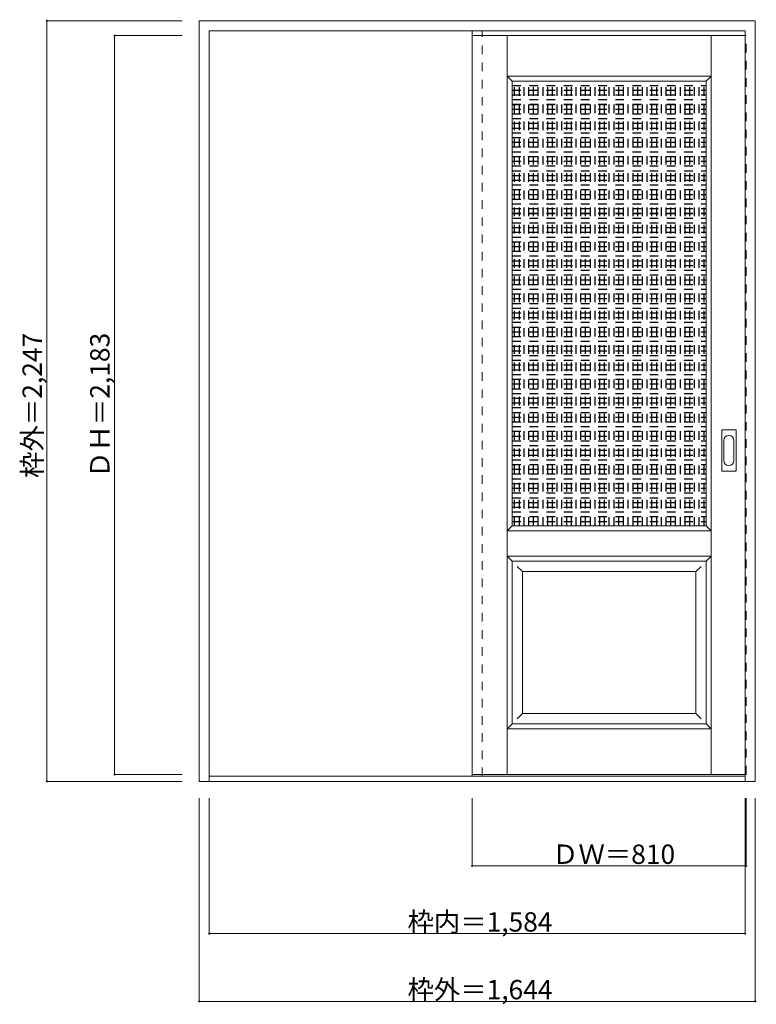
# Model space of a CAD drawing. Units: millimetres. Extents: x -1683 to 495, y -1891 to 1018.
import ezdxf

# ---------------------------------------------------------------- set-up
doc = ezdxf.new("R2010")
doc.units = ezdxf.units.MM
doc.header["$LTSCALE"] = 30
doc.linetypes.add('JWW_DASHED1', pattern=[1.693333, 0.846667, -0.846667])
doc.layers.add('0-0', color=7, linetype='Continuous')
doc.layers.add('寸法', color=7, linetype='Continuous')

msp = doc.modelspace()

# ---------------------------------------------------------------- linework, layer by layer
at = {"layer": '0-0', "color": 92, "linetype": 'Continuous', "lineweight": 13}
for p, q in [((-1152.4, -1232), (-1152.4, 1015)), ((-1152.4, 1015), (491.6, 1015)), ((491.6, -1232), (491.6, 1015)), ((-1122.4, -1232), (-1122.4, 985)), ((-1122.4, 985), (461.6, 985)), ((-345.4, 971), (-345.4, -1212)), ((461.6, 971), (-345.4, 971)), ((461.6, -1232), (461.6, 985)), ((-226.9, 836), (346.1, 836)), ((-226.9, -477), (-226.9, 836)), ((346.1, -477), (346.1, 836)), ((392.6, -314), (392.6, -195)), ((394.1, -193.5), (433.1, -193.5)), ((434.6, -314), (434.6, -195)), ((433.1, -315.5), (394.1, -315.5)), ((-226.9, -477), (346.1, -477)), ((-226.9, -582), (346.1, -582)), ((-226.9, -1062), (-226.9, -582)), ((346.1, -1062), (346.1, -582)), ((-226.9, -1062), (346.1, -1062)), ((-1122.4, -1217), (461.6, -1217)), ((461.6, -1212), (-345.4, -1212)), ((-1152.4, -1232), (491.6, -1232))]:
    msp.add_line(p, q, dxfattribs=at)
at = {"layer": '0-0', "color": 120, "linetype": 'JWW_DASHED1', "lineweight": 5}
for p, q in [((-345.4, -1217), (-345.4, 985)), ((-345.4, 971), (-345.4, 967)), ((-315.4, -1217), (-315.4, 985)), ((461.6, 971), (464.6, 971)), ((464.6, -1212), (464.6, 971)), ((-226.9, 824), (346.1, 824)), ((-226.9, 823), (346.1, 823)), ((-220.9, -477), (-220.9, 836)), ((-219.9, -477), (-219.9, 836)), ((-206.9, -477), (-206.9, 836)), ((-205.9, -477), (-205.9, 836)), ((-192.9, -477), (-192.9, 836)), ((-191.9, -477), (-191.9, 836)), ((-178.9, -477), (-178.9, 836)), ((-177.9, -477), (-177.9, 836)), ((-164.9, -477), (-164.9, 836)), ((-163.9, -477), (-163.9, 836)), ((-150.9, -477), (-150.9, 836)), ((-149.9, -477), (-149.9, 836)), ((-136.9, -477), (-136.9, 836)), ((-135.9, -477), (-135.9, 836)), ((-122.9, -477), (-122.9, 836)), ((-121.9, -477), (-121.9, 836)), ((-108.9, -477), (-108.9, 836)), ((-107.9, -477), (-107.9, 836)), ((-94.9, -477), (-94.9, 836)), ((-93.9, -477), (-93.9, 836)), ((-80.9, -477), (-80.9, 836)), ((-79.9, -477), (-79.9, 836)), ((-66.9, -477), (-66.9, 836)), ((-65.9, -477), (-65.9, 836)), ((-52.9, -477), (-52.9, 836)), ((-51.9, -477), (-51.9, 836)), ((-38.9, -477), (-38.9, 836)), ((-37.9, -477), (-37.9, 836)), ((-24.9, -477), (-24.9, 836)), ((-23.9, -477), (-23.9, 836)), ((-10.9, -477), (-10.9, 836)), ((-9.9, -477), (-9.9, 836)), ((3.1, -477), (3.1, 836)), ((4.1, -477), (4.1, 836)), ((17.1, -477), (17.1, 836)), ((18.1, -477), (18.1, 836)), ((31.1, -477), (31.1, 836)), ((32.1, -477), (32.1, 836)), ((45.1, -477), (45.1, 836)), ((46.1, -477), (46.1, 836)), ((59.1, -477), (59.1, 836)), ((60.1, -477), (60.1, 836)), ((73.1, -477), (73.1, 836)), ((74.1, -477), (74.1, 836)), ((87.1, -477), (87.1, 836)), ((88.1, -477), (88.1, 836)), ((101.1, -477), (101.1, 836)), ((102.1, -477), (102.1, 836)), ((115.1, -477), (115.1, 836)), ((116.1, -477), (116.1, 836)), ((129.1, -477), (129.1, 836)), ((130.1, -477), (130.1, 836)), ((143.1, -477), (143.1, 836)), ((144.1, -477), (144.1, 836)), ((157.1, -477), (157.1, 836)), ((158.1, -477), (158.1, 836)), ((171.1, -477), (171.1, 836)), ((172.1, -477), (172.1, 836)), ((185.1, -477), (185.1, 836)), ((186.1, -477), (186.1, 836)), ((199.1, -477), (199.1, 836)), ((200.1, -477), (200.1, 836)), ((213.1, -477), (213.1, 836)), ((214.1, -477), (214.1, 836)), ((227.1, -477), (227.1, 836)), ((228.1, -477), (228.1, 836)), ((241.1, -477), (241.1, 836)), ((242.1, -477), (242.1, 836)), ((255.1, -477), (255.1, 836)), ((256.1, -477), (256.1, 836)), ((269.1, -477), (269.1, 836)), ((270.1, -477), (270.1, 836)), ((283.1, -477), (283.1, 836)), ((284.1, -477), (284.1, 836)), ((297.1, -477), (297.1, 836)), ((298.1, -477), (298.1, 836)), ((311.1, -477), (311.1, 836)), ((312.1, -477), (312.1, 836)), ((325.1, -477), (325.1, 836)), ((326.1, -477), (326.1, 836)), ((339.1, -477), (339.1, 836)), ((340.1, -477), (340.1, 836)), ((-226.9, 810), (346.1, 810)), ((-226.9, 809), (346.1, 809)), ((-226.9, 796), (346.1, 796)), ((-226.9, 795), (346.1, 795)), ((-226.9, 782), (346.1, 782)), ((-226.9, 781), (346.1, 781)), ((-226.9, 768), (346.1, 768)), ((-226.9, 767), (346.1, 767)), ((-226.9, 754), (346.1, 754)), ((-226.9, 753), (346.1, 753)), ((-226.9, 740), (346.1, 740)), ((-226.9, 739), (346.1, 739)), ((-226.9, 726), (346.1, 726)), ((-226.9, 725), (346.1, 725)), ((-226.9, 712), (346.1, 712)), ((-226.9, 711), (346.1, 711)), ((-226.9, 698), (346.1, 698)), ((-226.9, 697), (346.1, 697)), ((-226.9, 684), (346.1, 684)), ((-226.9, 683), (346.1, 683)), ((-226.9, 670), (346.1, 670)), ((-226.9, 669), (346.1, 669)), ((-226.9, 656), (346.1, 656)), ((-226.9, 655), (346.1, 655)), ((-226.9, 642), (346.1, 642)), ((-226.9, 641), (346.1, 641)), ((-226.9, 628), (346.1, 628)), ((-226.9, 627), (346.1, 627)), ((-226.9, 614), (346.1, 614)), ((-226.9, 613), (346.1, 613)), ((-226.9, 600), (346.1, 600)), ((-226.9, 599), (346.1, 599)), ((-226.9, 586), (346.1, 586)), ((-226.9, 585), (346.1, 585)), ((-226.9, 572), (346.1, 572)), ((-226.9, 571), (346.1, 571)), ((-226.9, 558), (346.1, 558)), ((-226.9, 557), (346.1, 557)), ((-226.9, 544), (346.1, 544)), ((-226.9, 543), (346.1, 543)), ((-226.9, 530), (346.1, 530)), ((-226.9, 529), (346.1, 529)), ((-226.9, 516), (346.1, 516)), ((-226.9, 515), (346.1, 515)), ((-226.9, 502), (346.1, 502)), ((-226.9, 501), (346.1, 501)), ((-226.9, 488), (346.1, 488)), ((-226.9, 487), (346.1, 487)), ((-226.9, 474), (346.1, 474)), ((-226.9, 473), (346.1, 473)), ((-226.9, 460), (346.1, 460)), ((-226.9, 459), (346.1, 459)), ((-226.9, 446), (346.1, 446)), ((-226.9, 445), (346.1, 445)), ((-226.9, 432), (346.1, 432)), ((-226.9, 431), (346.1, 431)), ((-226.9, 418), (346.1, 418)), ((-226.9, 417), (346.1, 417)), ((-226.9, 404), (346.1, 404)), ((-226.9, 403), (346.1, 403)), ((-226.9, 390), (346.1, 390)), ((-226.9, 389), (346.1, 389)), ((-226.9, 376), (346.1, 376)), ((-226.9, 375), (346.1, 375)), ((-226.9, 362), (346.1, 362)), ((-226.9, 361), (346.1, 361)), ((-226.9, 348), (346.1, 348)), ((-226.9, 347), (346.1, 347)), ((-226.9, 334), (346.1, 334)), ((-226.9, 333), (346.1, 333)), ((-226.9, 320), (346.1, 320)), ((-226.9, 319), (346.1, 319)), ((-226.9, 306), (346.1, 306)), ((-226.9, 305), (346.1, 305)), ((-226.9, 292), (346.1, 292)), ((-226.9, 291), (346.1, 291)), ((-226.9, 278), (346.1, 278)), ((-226.9, 277), (346.1, 277)), ((-226.9, 264), (346.1, 264)), ((-226.9, 263), (346.1, 263)), ((-226.9, 250), (346.1, 250)), ((-226.9, 249), (346.1, 249)), ((-226.9, 236), (346.1, 236)), ((-226.9, 235), (346.1, 235)), ((-226.9, 222), (346.1, 222)), ((-226.9, 221), (346.1, 221)), ((-226.9, 208), (346.1, 208)), ((-226.9, 207), (346.1, 207)), ((-226.9, 194), (346.1, 194)), ((-226.9, 193), (346.1, 193)), ((-226.9, 180), (346.1, 180)), ((-226.9, 179), (346.1, 179)), ((-226.9, 166), (346.1, 166)), ((-226.9, 165), (346.1, 165)), ((-226.9, 152), (346.1, 152)), ((-226.9, 151), (346.1, 151)), ((-226.9, 138), (346.1, 138)), ((-226.9, 137), (346.1, 137)), ((-226.9, 124), (346.1, 124)), ((-226.9, 123), (346.1, 123)), ((-226.9, 110), (346.1, 110)), ((-226.9, 109), (346.1, 109)), ((-226.9, 96), (346.1, 96)), ((-226.9, 95), (346.1, 95)), ((-226.9, 82), (346.1, 82)), ((-226.9, 81), (346.1, 81)), ((-226.9, 68), (346.1, 68)), ((-226.9, 67), (346.1, 67)), ((-226.9, 54), (346.1, 54)), ((-226.9, 53), (346.1, 53)), ((-226.9, 40), (346.1, 40)), ((-226.9, 39), (346.1, 39)), ((-226.9, 26), (346.1, 26)), ((-226.9, 25), (346.1, 25)), ((-226.9, 12), (346.1, 12)), ((-226.9, 11), (346.1, 11)), ((-226.9, -2), (346.1, -2)), ((-226.9, -3), (346.1, -3)), ((-226.9, -16), (346.1, -16)), ((-226.9, -17), (346.1, -17)), ((-226.9, -30), (346.1, -30)), ((-226.9, -31), (346.1, -31)), ((-226.9, -44), (346.1, -44)), ((-226.9, -45), (346.1, -45)), ((-226.9, -58), (346.1, -58)), ((-226.9, -59), (346.1, -59)), ((-226.9, -72), (346.1, -72)), ((-226.9, -73), (346.1, -73)), ((-226.9, -86), (346.1, -86)), ((-226.9, -87), (346.1, -87)), ((-226.9, -100), (346.1, -100)), ((-226.9, -101), (346.1, -101)), ((-226.9, -114), (346.1, -114)), ((-226.9, -115), (346.1, -115)), ((-226.9, -128), (346.1, -128)), ((-226.9, -129), (346.1, -129)), ((-226.9, -142), (346.1, -142)), ((-226.9, -143), (346.1, -143)), ((-226.9, -156), (346.1, -156)), ((-226.9, -157), (346.1, -157)), ((-226.9, -170), (346.1, -170)), ((-226.9, -171), (346.1, -171)), ((-226.9, -184), (346.1, -184)), ((-226.9, -185), (346.1, -185)), ((-226.9, -198), (346.1, -198)), ((-226.9, -199), (346.1, -199)), ((-226.9, -212), (346.1, -212)), ((-226.9, -213), (346.1, -213)), ((-226.9, -226), (346.1, -226)), ((-226.9, -227), (346.1, -227)), ((-226.9, -240), (346.1, -240)), ((-226.9, -241), (346.1, -241)), ((-226.9, -254), (346.1, -254)), ((-226.9, -255), (346.1, -255)), ((-226.9, -268), (346.1, -268)), ((-226.9, -269), (346.1, -269)), ((-226.9, -282), (346.1, -282)), ((-226.9, -283), (346.1, -283)), ((-226.9, -296), (346.1, -296)), ((-226.9, -297), (346.1, -297)), ((-226.9, -310), (346.1, -310)), ((-226.9, -311), (346.1, -311)), ((-226.9, -324), (346.1, -324)), ((-226.9, -325), (346.1, -325)), ((-226.9, -338), (346.1, -338)), ((-226.9, -339), (346.1, -339)), ((-226.9, -352), (346.1, -352)), ((-226.9, -353), (346.1, -353)), ((-226.9, -366), (346.1, -366)), ((-226.9, -367), (346.1, -367)), ((-226.9, -380), (346.1, -380)), ((-226.9, -381), (346.1, -381)), ((-226.9, -394), (346.1, -394)), ((-226.9, -395), (346.1, -395)), ((-226.9, -408), (346.1, -408)), ((-226.9, -409), (346.1, -409)), ((-226.9, -422), (346.1, -422)), ((-226.9, -423), (346.1, -423)), ((-226.9, -436), (346.1, -436)), ((-226.9, -437), (346.1, -437)), ((-226.9, -450), (346.1, -450)), ((-226.9, -451), (346.1, -451)), ((-226.9, -464), (346.1, -464)), ((-226.9, -465), (346.1, -465)), ((461.6, -1212), (464.6, -1212))]:
    msp.add_line(p, q, dxfattribs=at)
at = {"layer": '0-0', "color": 7, "linetype": 'Continuous', "lineweight": 9}
for p, q in [((-241.9, -1212), (-241.9, 971)), ((361.1, -1212), (361.1, 971)), ((-241.9, 851), (-226.9, 836)), ((-241.9, 851), (361.1, 851)), ((361.1, 851), (346.1, 836)), ((398.6, -284.1), (398.6, -224.9)), ((428.6, -224.9), (428.6, -284.1)), ((-226.9, -477), (-241.9, -492)), ((-241.9, -492), (361.1, -492)), ((346.1, -477), (361.1, -492)), ((-241.9, -567), (-226.9, -582)), ((-241.9, -567), (361.1, -567)), ((361.1, -567), (346.1, -582)), ((-211.9, -597), (-196.9, -612)), ((331.1, -597), (316.1, -612)), ((-196.9, -1032), (-196.9, -612)), ((-196.9, -612), (316.1, -612)), ((316.1, -1032), (316.1, -612)), ((-196.9, -1032), (-211.9, -1047)), ((-196.9, -1032), (316.1, -1032)), ((316.1, -1032), (331.1, -1047)), ((-226.9, -1062), (-241.9, -1077)), ((346.1, -1062), (361.1, -1077)), ((-241.9, -1077), (361.1, -1077))]:
    msp.add_line(p, q, dxfattribs=at)
at = {"layer": '0-0', "color": 92, "linetype": 'Continuous', "lineweight": 13}
for centre, start, end in [((394.1, -195), 90, 180), ((433.1, -195), 0, 90), ((394.1, -314), 180, 270), ((433.1, -314), 270, 0)]:
    msp.add_arc(centre, 1.5, start, end, dxfattribs=at)
at = {"layer": '0-0', "color": 7, "linetype": 'Continuous', "lineweight": 9}
for centre, start, end in [((413.6, -224.9), 0, 180), ((413.6, -284.1), 180, 0)]:
    msp.add_arc(centre, 15, start, end, dxfattribs=at)
at = {"layer": '寸法', "color": 120, "linetype": 'Continuous', "lineweight": 5}
for p, q in [((-1602.4, 1015), (-1602.4, -1232)), ((-1602.4, 1015), (-1202.4, 1015)), ((-1402.4, 971), (-1402.4, -1212)), ((-1402.4, 971), (-1202.4, 971)), ((-1402.4, -1212), (-1202.4, -1212)), ((-1602.4, -1232), (-1202.4, -1232)), ((-1152.4, -1882), (-1152.4, -1282)), ((-1122.4, -1682), (-1122.4, -1282)), ((-345.4, -1482), (-345.4, -1282)), ((461.6, -1682), (461.6, -1282)), ((464.6, -1482), (464.6, -1282)), ((491.6, -1882), (491.6, -1282)), ((464.6, -1482), (-345.4, -1482)), ((461.6, -1682), (-1122.4, -1682)), ((491.6, -1882), (-1152.4, -1882))]:
    msp.add_line(p, q, dxfattribs=at)
at = {"layer": '寸法', "color": 7, "linetype": 'Continuous', "lineweight": 9, "const_width": 3}
for points in [[(-1600.9, 1015, 0.414214), (-1602.4, 1016.5, 0.414214), (-1603.9, 1015, 0.414214), (-1602.4, 1013.5, 0.414214)], [(-1400.9, 971, 0.414214), (-1402.4, 972.5, 0.414214), (-1403.9, 971, 0.414214), (-1402.4, 969.5, 0.414214)], [(-1400.9, -1212, 0.414214), (-1402.4, -1210.5, 0.414214), (-1403.9, -1212, 0.414214), (-1402.4, -1213.5, 0.414214)], [(-1600.9, -1232, 0.414214), (-1602.4, -1230.5, 0.414214), (-1603.9, -1232, 0.414214), (-1602.4, -1233.5, 0.414214)], [(-343.9, -1482, 0.414214), (-345.4, -1480.5, 0.414214), (-346.9, -1482, 0.414214), (-345.4, -1483.5, 0.414214)], [(466.1, -1482, 0.414214), (464.6, -1480.5, 0.414214), (463.1, -1482, 0.414214), (464.6, -1483.5, 0.414214)], [(-1120.9, -1682, 0.414214), (-1122.4, -1680.5, 0.414214), (-1123.9, -1682, 0.414214), (-1122.4, -1683.5, 0.414214)], [(463.1, -1682, 0.414214), (461.6, -1680.5, 0.414214), (460.1, -1682, 0.414214), (461.6, -1683.5, 0.414214)], [(-1150.9, -1882, 0.414214), (-1152.4, -1880.5, 0.414214), (-1153.9, -1882, 0.414214), (-1152.4, -1883.5, 0.414214)], [(493.1, -1882, 0.414214), (491.6, -1880.5, 0.414214), (490.1, -1882, 0.414214), (491.6, -1883.5, 0.414214)]]:
    msp.add_lwpolyline(points, format="xyb", close=True, dxfattribs=at)

# ---------------------------------------------------------------- texts
at = {"layer": '寸法', "color": 7, "linetype": 'Continuous', "lineweight": 70, "char_height": 57.15, "width": 412.5, "attachment_point": 7, "rotation": 90}
for s, insert in [('{\\fＭＳ ゴシック|b0|i0|c128|p49;枠外＝2,247}', (-1617.4, -335.6)), ('{\\fＭＳ ゴシック|b0|i0|c128|p49;ＤＨ＝2,183}', (-1417.4, -335.6))]:
    msp.add_mtext(s, dxfattribs=dict(at, insert=insert))
at = {"layer": '寸法', "color": 7, "linetype": 'Continuous', "lineweight": 211, "char_height": 57.15, "attachment_point": 7}
for s, insert, width in [('{\\fＭＳ ゴシック|b0|i0|c128|p49;ＤＷ＝810}', (-109.1, -1475.9), 337.5), ('{\\fＭＳ ゴシック|b0|i0|c128|p49;枠内＝1,584}', (-536.6, -1675.9), 412.5), ('{\\fＭＳ ゴシック|b0|i0|c128|p49;枠外＝1,644}', (-536.6, -1875.9), 412.5)]:
    msp.add_mtext(s, dxfattribs=dict(at, insert=insert, width=width))

doc.saveas('drawing.dxf')
